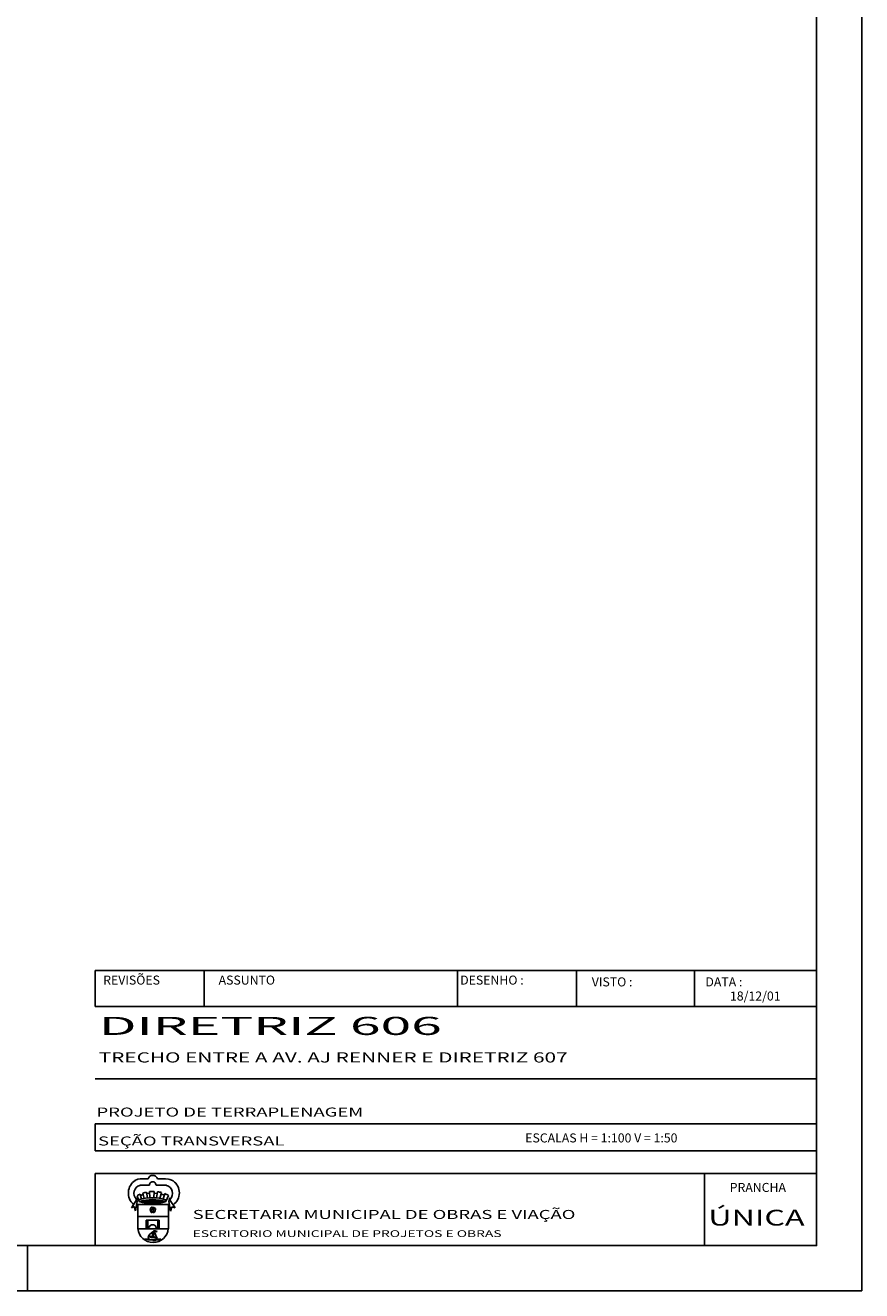
# Model space of a CAD drawing. Extents: x 143.3 to 227.4, y 207.5 to 266.9.
# Drawn here: x 208.9 to 227.4, y 207.5 to 235.6 of the extents above; entities that cross this region are included whole.
import ezdxf
from ezdxf.enums import TextEntityAlignment as Align

# ---------------------------------------------------------------- set-up
doc = ezdxf.new("R2010")
doc.units = 0
doc.header["$LTSCALE"] = 2.54
doc.layers.get('0').update_dxf_attribs({"linetype": 'CONTINUOUS'})
for name, color, linetype in [('HACHURA', 13, 'CONTINUOUS'), ('LINVISTA', 13, 'CONTINUOUS'), ('REG120-160', 4, 'CONTINUOUS'), ('REG60-100', 7, 'CONTINUOUS')]:
    doc.layers.add(name, color=color, linetype=linetype)
doc.styles.add('REGUA80', font='romans.shx', dxfattribs={"width": 1.4})
doc.styles.add('ROMANS', font='romans', dxfattribs={"height": 0.76})
doc.styles.add('STYLE3', font='ARIAL.TTF', dxfattribs={"width": 1.5})
doc.styles.add('STYLE4', font='ARIAL.TTF', dxfattribs={"width": 1.2})

# ---------------------------------------------------------------- blocks, each defined once
blk = doc.blocks.new('*X9')
at = {"color": 0}
for p, q in [((437.91, 52.61), (437.94, 52.63)), ((437.94, 52.6), (437.99, 52.65)), ((437.97, 52.59), (438.04, 52.66)), ((437.99, 52.58), (438.08, 52.67)), ((438.02, 52.57), (438.13, 52.69)), ((438.04, 52.56), (438.18, 52.7)), ((438.07, 52.55), (438.23, 52.71)), ((438.1, 52.54), (438.28, 52.72)), ((438.12, 52.54), (438.32, 52.73)), ((438.15, 52.53), (438.37, 52.74)), ((438.18, 52.52), (438.42, 52.76)), ((438.2, 52.51), (438.46, 52.77)), ((438.23, 52.5), (438.51, 52.78)), ((438.26, 52.49), (438.55, 52.79)), ((438.29, 52.49), (438.6, 52.8)), ((438.31, 52.48), (438.64, 52.81)), ((438.34, 52.47), (438.69, 52.81)), ((438.37, 52.46), (438.73, 52.82)), ((438.4, 52.45), (438.77, 52.83)), ((438.42, 52.45), (438.82, 52.84)), ((438.45, 52.44), (438.86, 52.85)), ((438.48, 52.43), (438.9, 52.86)), ((438.51, 52.42), (438.95, 52.86)), ((438.53, 52.42), (438.99, 52.87)), ((438.56, 52.41), (439.03, 52.88)), ((438.59, 52.4), (439.07, 52.88)), ((438.62, 52.39), (439.11, 52.89)), ((438.65, 52.39), (439.16, 52.9)), ((438.68, 52.38), (439.2, 52.9)), ((438.7, 52.37), (439.24, 52.91)), ((438.73, 52.37), (439.28, 52.91)), ((438.76, 52.36), (439.32, 52.92)), ((438.79, 52.35), (439.36, 52.92)), ((438.82, 52.35), (439.4, 52.93)), ((438.85, 52.34), (439.44, 52.93)), ((438.88, 52.33), (439.48, 52.94)), ((438.91, 52.33), (439.52, 52.94)), ((438.94, 52.32), (439.56, 52.95)), ((438.96, 52.32), (439.6, 52.95)), ((438.99, 52.31), (439.64, 52.95)), ((439.02, 52.3), (439.68, 52.96)), ((439.05, 52.3), (439.72, 52.96)), ((439.08, 52.29), (439.75, 52.96)), ((439.11, 52.29), (439.79, 52.97)), ((439.14, 52.28), (439.83, 52.97)), ((439.17, 52.28), (439.87, 52.97)), ((439.2, 52.27), (439.91, 52.97)), ((439.23, 52.27), (439.94, 52.98)), ((439.26, 52.26), (439.98, 52.98)), ((439.29, 52.26), (440.02, 52.98)), ((439.33, 52.25), (440.06, 52.98)), ((439.36, 52.25), (440.09, 52.98)), ((439.39, 52.24), (440.13, 52.99)), ((439.42, 52.24), (440.17, 52.99)), ((439.45, 52.23), (440.2, 52.99)), ((439.48, 52.23), (440.24, 52.99)), ((439.51, 52.23), (440.28, 52.99)), ((439.54, 52.22), (440.31, 52.99)), ((439.57, 52.22), (440.35, 52.99)), ((439.61, 52.21), (440.38, 52.99)), ((439.64, 52.21), (440.42, 52.99)), ((439.67, 52.21), (440.46, 52.99)), ((439.7, 52.2), (440.49, 52.99)), ((439.73, 52.2), (440.53, 52.99)), ((439.77, 52.2), (440.56, 52.99)), ((439.8, 52.19), (440.6, 52.99)), ((439.83, 52.19), (440.63, 52.99)), ((439.86, 52.19), (440.67, 52.99)), ((439.9, 52.19), (440.7, 52.99)), ((439.93, 52.18), (440.74, 52.99)), ((439.96, 52.18), (440.77, 52.99)), ((439.99, 52.18), (440.8, 52.99)), ((440.03, 52.18), (440.84, 52.99)), ((440.06, 52.17), (440.87, 52.99)), ((440.1, 52.17), (440.91, 52.98)), ((440.13, 52.17), (440.94, 52.98)), ((440.16, 52.17), (440.97, 52.98)), ((440.2, 52.17), (441.01, 52.98)), ((440.23, 52.17), (441.04, 52.98)), ((440.27, 52.17), (441.07, 52.97)), ((440.3, 52.17), (441.11, 52.97)), ((440.33, 52.16), (441.14, 52.97)), ((440.37, 52.16), (441.17, 52.97)), ((440.4, 52.16), (441.21, 52.96)), ((440.44, 52.16), (441.24, 52.96)), ((440.47, 52.16), (441.27, 52.96)), ((440.51, 52.16), (441.3, 52.96)), ((440.55, 52.16), (441.34, 52.95)), ((440.58, 52.16), (441.37, 52.95)), ((440.62, 52.16), (441.4, 52.95)), ((440.65, 52.16), (441.43, 52.94)), ((440.69, 52.17), (441.46, 52.94)), ((440.73, 52.17), (441.5, 52.94)), ((440.76, 52.17), (441.53, 52.93)), ((440.8, 52.17), (441.56, 52.93)), ((440.84, 52.17), (441.59, 52.93)), ((440.87, 52.17), (441.62, 52.92)), ((440.91, 52.17), (441.65, 52.92)), ((440.95, 52.18), (441.68, 52.91)), ((440.99, 52.18), (441.72, 52.91)), ((441.02, 52.18), (441.75, 52.91)), ((441.06, 52.18), (441.78, 52.9)), ((441.1, 52.19), (441.81, 52.9)), ((441.14, 52.19), (441.84, 52.89)), ((441.18, 52.19), (441.87, 52.89)), ((441.22, 52.2), (441.9, 52.88)), ((441.26, 52.2), (441.93, 52.88)), ((441.29, 52.21), (441.96, 52.87)), ((441.33, 52.21), (441.99, 52.87)), ((441.37, 52.21), (442.02, 52.86)), ((441.41, 52.22), (442.05, 52.86)), ((441.45, 52.22), (442.08, 52.85)), ((441.5, 52.23), (442.11, 52.85)), ((441.54, 52.24), (442.14, 52.84)), ((441.58, 52.24), (442.17, 52.84)), ((441.62, 52.25), (442.2, 52.83)), ((441.66, 52.25), (442.23, 52.83)), ((441.7, 52.26), (442.26, 52.82)), ((441.74, 52.27), (442.29, 52.81)), ((441.79, 52.27), (442.32, 52.81)), ((441.83, 52.28), (442.35, 52.8)), ((441.87, 52.29), (442.38, 52.8)), ((441.92, 52.3), (442.41, 52.79)), ((441.96, 52.31), (442.44, 52.78)), ((442, 52.32), (442.47, 52.78)), ((442.05, 52.32), (442.5, 52.77)), ((442.09, 52.33), (442.52, 52.76)), ((442.14, 52.34), (442.55, 52.76)), ((442.18, 52.35), (442.58, 52.75)), ((442.23, 52.36), (442.61, 52.74)), ((442.28, 52.38), (442.64, 52.74)), ((442.32, 52.39), (442.67, 52.73)), ((442.37, 52.4), (442.7, 52.72)), ((442.42, 52.41), (442.72, 52.72)), ((442.47, 52.42), (442.75, 52.71)), ((442.52, 52.44), (442.78, 52.7)), ((442.56, 52.45), (442.81, 52.69)), ((442.61, 52.46), (442.84, 52.69)), ((442.66, 52.48), (442.86, 52.68)), ((442.71, 52.49), (442.89, 52.67)), ((442.77, 52.51), (442.92, 52.66)), ((442.82, 52.53), (442.95, 52.66)), ((442.87, 52.54), (442.97, 52.65)), ((442.92, 52.56), (443, 52.64)), ((442.98, 52.58), (443.03, 52.63)), ((443.03, 52.6), (443.06, 52.62))]:
    blk.add_line(p, q, dxfattribs=at)
blk = doc.blocks.new('ESCUDO')
at = {"layer": 'HACHURA'}
for p, q in [((-7.51, 6.2), (-6.91, 6.31)), ((-6.91, 6.31), (-6.06, 6.33)), ((-6.06, 6.33), (-4.99, 6.33)), ((-2.71, 6.33), (-0.68, 6.33)), ((-0.68, 6.33), (0, 6.22)), ((-8.27, 5.89), (-7.51, 6.2)), ((-6.99, 4.71), (-4.65, 4.71)), ((-4.53, 1.65), (-4.66, 3.15)), ((-3.5, 3.21), (-3.59, 1.66)), ((-3.04, 4.71), (-0.45, 4.71)), ((-2.95, 1.62), (-2.65, 3.13)), ((0, 6.22), (0.4, 6.11)), ((0.4, 6.11), (1.05, 5.87)), ((1.05, 5.87), (1.21, 5.78)), ((-9.07, -0.8), (-7.9, 0.95)), ((-7.67, 0.69), (-8.09, -1.58)), ((-7.9, 0.95), (-7.84, 1.63)), ((-7.84, 1.63), (-7.67, 0.69)), ((-7.17, 0.72), (-7.67, 2.15)), ((-7.49, -5.97), (-7.49, 0)), ((-7.49, 0), (0, 0)), ((-7.17, 0.72), (-0.61, 0.72)), ((-6.96, 2.51), (-6.59, 1.33)), ((-6.86, 2.21), (-6.19, 2.44)), ((-6.25, 2.79), (-6, 1.46)), ((-5.38, 3.03), (-5.14, 1.6)), ((-5.32, 2.66), (-4.63, 2.76)), ((-3.53, 2.81), (-2.73, 2.73)), ((-2.1, 1.5), (-1.65, 2.93)), ((-1.77, 2.56), (-0.97, 2.28)), ((-1.28, 1.32), (-0.85, 2.66)), ((-0.61, 0.72), (0.06, 2.23)), ((0, -5.97), (0, 0)), ((0.4, 1.63), (0.11, 0.72)), ((0.11, 0.72), (0.53, -1.68)), ((0.47, 0.95), (0.4, 1.63)), ((1.66, -0.8), (0.47, 0.95)), ((-8.45, -0.51), (-9.07, -0.8)), ((-8.09, -1.58), (-8.45, -0.51)), ((-7.49, -2.96), (0, -2.96)), ((-4.41, -0.99), (-4.47, -1.1)), ((-4.47, -1.1), (-4.44, -1.22)), ((-4.43, -1.52), (-4.46, -1.65)), ((-4.46, -1.65), (-4.41, -1.76)), ((-4.44, -1.22), (-4.4, -1.34)), ((-4.4, -1.43), (-4.43, -1.52)), ((-4.28, -0.93), (-4.41, -0.99)), ((-4.41, -1.76), (-4.26, -1.78)), ((-4.4, -1.34), (-4.4, -1.43)), ((-4.28, -0.93), (-4.26, -0.78)), ((-4.06, -1.17), (-4.28, -0.93)), ((-4.26, -0.78), (-4.12, -0.7)), ((-4.05, -1.58), (-4.26, -1.78)), ((-4.26, -1.78), (-4.22, -1.95)), ((-4.22, -1.95), (-4.12, -1.99)), ((-4.12, -0.7), (-4.03, -0.7)), ((-4.12, -1.99), (-3.96, -1.97)), ((-4.03, -0.7), (-3.91, -0.74)), ((-3.96, -1.97), (-3.88, -1.94)), ((-3.91, -0.74), (-3.82, -0.75)), ((-3.88, -1.94), (-3.8, -1.93)), ((-3.82, -0.75), (-3.72, -0.74)), ((-3.8, -1.93), (-3.7, -1.98)), ((-3.72, -0.74), (-3.62, -0.72)), ((-3.7, -1.98), (-3.56, -1.97)), ((-3.67, -1.17), (-3.43, -0.95)), ((-3.67, -1.57), (-3.44, -1.8)), ((-3.62, -0.72), (-3.52, -0.72)), ((-3.56, -1.97), (-3.44, -1.9)), ((-3.52, -0.72), (-3.45, -0.82)), ((-3.26, -1.74), (-3.46, -1.8)), ((-3.45, -0.82), (-3.43, -0.95)), ((-3.44, -1.9), (-3.44, -1.8)), ((-3.43, -0.95), (-3.31, -0.95)), ((-3.31, -0.95), (-3.19, -1.02)), ((-3.23, -1.62), (-3.26, -1.74)), ((-3.24, -1.39), (-3.25, -1.47)), ((-3.25, -1.47), (-3.23, -1.62)), ((-3.18, -1.33), (-3.24, -1.39)), ((-3.19, -1.02), (-3.15, -1.2)), ((-3.15, -1.2), (-3.18, -1.33)), ((0.53, -1.68), (0.85, -0.55)), ((0.85, -0.55), (1.66, -0.8)), ((-7.49, -5.97), (0, -5.97)), ((-5.43, -3.86), (-2.24, -3.86)), ((-5.43, -5.97), (-5.43, -3.86)), ((-5.07, -5.97), (-5.07, -3.86)), ((-2.6, -5.97), (-2.6, -3.86)), ((-2.24, -3.86), (-2.24, -5.97)), ((-4.92, -8.55), (-5.8, -8.55)), ((-4.9, -8.57), (-5.2, -8.57)), ((-5.08, -8.69), (-4.55, -8.69)), ((-4.78, -8.52), (-4.99, -8.41)), ((-4.95, -8.06), (-4.97, -7.9)), ((-4.97, -7.9), (-4.67, -7.99)), ((-4.9, -8.36), (-4.95, -8.06)), ((-4.62, -8.59), (-4.9, -8.36)), ((-4.88, -7.79), (-4.53, -7.35)), ((-4.58, -7.79), (-4.88, -7.79)), ((-4.74, -7.88), (-4.07, -8.11)), ((-4.67, -7.99), (-4.42, -8.09)), ((-4.46, -7.79), (-4.58, -7.79)), ((-4.53, -7.35), (-4.16, -7.03)), ((-4.14, -7.88), (-4.46, -7.79)), ((-4.46, -8.69), (-3.03, -8.69)), ((-4.42, -8.09), (-4.22, -8.16)), ((-4.22, -8.16), (-3.98, -8.16)), ((-4.16, -7.03), (-3.86, -6.71)), ((-3.96, -7.99), (-4.14, -7.88)), ((-4.05, -7.93), (-4.09, -8.16)), ((-3.59, -6.68), (-3.98, -8.2)), ((-3.98, -8.16), (-3.63, -8.18)), ((-3.93, -7.65), (-3.96, -7.86)), ((-3.96, -7.86), (-3.96, -7.97)), ((-3.89, -7.42), (-3.93, -7.65)), ((-3.91, -7.67), (-3.66, -7.47)), ((-3.59, -7.72), (-3.91, -7.67)), ((-3.84, -7.19), (-3.89, -7.42)), ((-3.86, -6.71), (-3.56, -6.5)), ((-3.7, -6.77), (-3.84, -7.19)), ((-3.82, -8.09), (-3.77, -8.02)), ((-3.61, -8.06), (-3.82, -8.09)), ((-3.79, -8.87), (-3.06, -8.87)), ((-3.77, -8.02), (-3.59, -7.88)), ((-3.52, -6.45), (-3.7, -6.77)), ((-3.66, -7.47), (-3.59, -7.21)), ((-3.63, -8.18), (-3.38, -8.18)), ((-3.4, -8.06), (-3.61, -8.06)), ((-3.59, -7.21), (-3.56, -7)), ((-3.59, -7.88), (-3.59, -7.72)), ((-3.56, -6.5), (-3.52, -6.45)), ((-3.56, -7), (-3.49, -6.75)), ((-3.47, -6.52), (-3.24, -6.47)), ((-3.45, -6.68), (-3.26, -7.12)), ((-3.38, -6.73), (-3.43, -6.75)), ((-3.03, -8.02), (-3.4, -8.06)), ((-3.29, -6.71), (-3.38, -6.73)), ((-3.38, -8.18), (-3.06, -8.18)), ((-3.1, -8.59), (-3.33, -8.64)), ((-3.26, -6.71), (-3.29, -6.71)), ((-3.26, -7.12), (-3.19, -7.42)), ((-3.15, -6.52), (-3.24, -6.47)), ((-3.24, -6.68), (-3.08, -6.75)), ((-3.19, -7.42), (-3.1, -7.65)), ((-3.19, -8.71), (-1.95, -8.71)), ((-3.06, -6.57), (-3.15, -6.52)), ((-3.1, -7.65), (-3.01, -7.81)), ((-3.03, -8.5), (-3.1, -8.59)), ((-3.08, -6.75), (-2.87, -6.64)), ((-2.92, -6.57), (-3.06, -6.57)), ((-3.06, -8.18), (-2.83, -8.18)), ((-2.96, -7.95), (-3.03, -8.02)), ((-2.87, -8.46), (-3.03, -8.5)), ((-3.01, -7.81), (-2.96, -7.95)), ((-2.8, -6.5), (-2.92, -6.57)), ((-2.87, -6.64), (-2.8, -6.5)), ((-2.78, -8.41), (-2.87, -8.46)), ((-2.83, -8.18), (-2.76, -8.18)), ((-2.76, -8.32), (-2.78, -8.41)), ((-2.76, -8.18), (-2.76, -8.32)), ((-2.48, -8.55), (-1.84, -8.55))]:
    blk.add_line(p, q, dxfattribs=at)
blk.add_circle((-3.86, -1.37), 0.28, dxfattribs=at)
for centre, radius, start, end in [((-3.85, 5.97), 1.2, 17.2908, 162.7092), ((-6.14, 2.82), 3.71, 123.2368, 229.4317), ((-6.45, 2.75), 2.03, 105.4921, 225.5111), ((-3.73, -4.61), 7.82, 88.3427, 96.8411), ((-3.85, 4.77), 0.805, 355.7232, 184.2768), ((-3.73, -4.61), 7.82, 74.5986, 82.0361), ((-1.01, 2.73), 2.05, 314.5763, 74.3481), ((-0.84, 2.87), 3.56, 304.5662, 54.8068), ((-3.73, -4.61), 7.82, 114.3821, 120.2218), ((-3.95, -8.85), 10.52, 70.5972, 108.6744), ((-3.89, -10.35), 11.54, 73.5064, 106.4936), ((-3.89, 9.82), 9.68, 250.1996, 289.8004), ((-3.73, -4.61), 7.82, 102.2052, 108.8221), ((-3.73, -4.61), 7.82, 61.0579, 68.4015), ((-3.75, -5.64), 3.76, 184.9745, 355.0255), ((-3.87, -5.94), 0.925, 358.6388, 181.4961)]:
    blk.add_arc(centre, radius, start, end, dxfattribs=at)
at = {"layer": 'HACHURA', "xscale": 1.261484134831758, "yscale": 1.261484134831758, "zscale": 1.261484134831758}
blk.add_blockref('*X9', (-559.56, -65.66), dxfattribs=at)

msp = doc.modelspace()

# ---------------------------------------------------------------- linework, layer by layer
at = {"color": 15}
for p, q in [((227.4, 207.509), (227.4, 266.909)), ((143.3, 207.509), (227.4, 207.509))]:
    msp.add_line(p, q, dxfattribs=at)
at = {"color": 6}
msp.add_lwpolyline([(145.8, 208.509), (226.4, 208.509), (226.4, 265.909), (145.8, 265.909)], close=True, dxfattribs=at)
at = {"layer": 'HACHURA'}
msp.add_line((208.9, 207.509), (208.9, 208.513), dxfattribs=at)
at = {"layer": 'LINVISTA', "color": 1}
for p, q in [((226.4, 214.609), (210.4, 214.609)), ((210.4, 214.609), (210.4, 213.809)), ((226.4, 213.809), (226.4, 214.609)), ((210.4, 213.809), (226.4, 213.809)), ((210.4, 212.209), (226.4, 212.209)), ((210.4, 211.209), (226.4, 211.209)), ((210.4, 210.609), (210.4, 211.209)), ((226.4, 211.209), (226.4, 210.609)), ((226.4, 210.609), (210.4, 210.609)), ((210.4, 208.509), (210.4, 210.109)), ((210.4, 210.109), (226.4, 210.109)), ((226.4, 208.509), (226.4, 210.109)), ((226.4, 208.509), (210.4, 208.509))]:
    msp.add_line(p, q, dxfattribs=at)
at = {"layer": 'REG60-100', "color": 1}
for p, q in [((212.818, 214.609), (212.818, 213.809)), ((218.436, 213.809), (218.436, 214.609)), ((221.075, 213.809), (221.075, 214.609)), ((223.694, 214.609), (223.694, 213.809)), ((223.914, 208.509), (223.914, 210.109))]:
    msp.add_line(p, q, dxfattribs=at)

# ---------------------------------------------------------------- block references
at = {"layer": 'REG60-100', "xscale": 0.09000000000000001, "yscale": 0.09000000000000001, "zscale": 0.09000000000000001}
msp.add_blockref('ESCUDO', (212.023, 209.421), dxfattribs=at)

# ---------------------------------------------------------------- texts
at = {"color": 3, "style": 'ROMANS'}
msp.add_text('18/12/01', height=0.2, dxfattribs=at).set_placement((224.479, 213.942))
at = {"layer": 'REG120-160', "color": 2, "style": 'STYLE4', "width": 2.091535}
msp.add_text('DIRETRIZ 606', height=0.4, dxfattribs=at).set_placement((210.477, 213.179), (218.087, 213.179), align=Align.FIT)
at = {"layer": 'REG120-160', "color": 2, "style": 'STYLE3', "width": 1.5}
for s, height, p in [('TRECHO ENTRE A AV. AJ RENNER E DIRETRIZ 607', 0.22531, (210.479, 212.568)), ('PROJETO DE TERRAPLENAGEM', 0.2, (210.431, 211.369)), ('SEÇÃO TRANSVERSAL', 0.2, (210.464, 210.728))]:
    msp.add_text(s, height=height, dxfattribs=at).set_placement(p)
at = {"layer": 'REG60-100', "color": 3, "style": 'REGUA80'}
for s, p in [('REVISÕES', (210.578, 214.295)), ('ASSUNTO', (213.138, 214.295)), ('DESENHO :', (218.496, 214.295)), ('VISTO :', (221.414, 214.255)), ('DATA :', (223.934, 214.255)), ('ESCALAS H = 1:100 V = 1:50', (219.938, 210.796)), ('PRANCHA', (224.473, 209.698))]:
    msp.add_text(s, height=0.2, dxfattribs=at).set_placement(p)
at = {"layer": 'REG60-100', "color": 3, "style": 'STYLE3', "width": 1.5}
for s, height, p in [('SECRETARIA MUNICIPAL DE OBRAS E VIAÇÃO', 0.2, (212.562, 209.099)), ('ÚNICA', 0.35, (223.998, 208.953)), ('ESCRITORIO MUNICIPAL DE PROJETOS E OBRAS', 0.15, (212.562, 208.699))]:
    msp.add_text(s, height=height, dxfattribs=at).set_placement(p)

doc.saveas('drawing.dxf')
